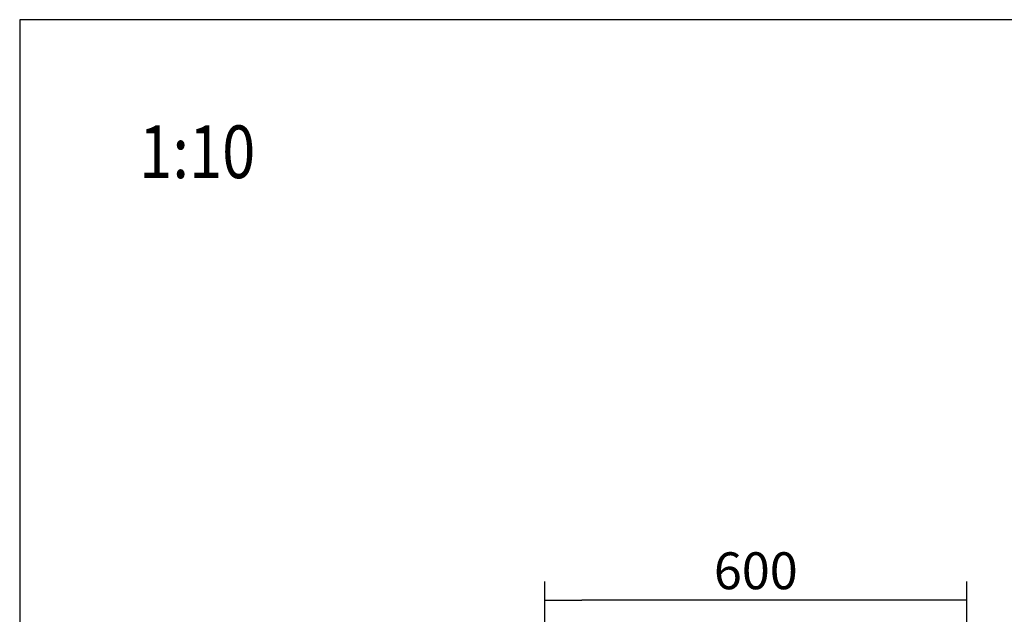
# Model space of a CAD drawing. Units: millimetres. Extents: x 0 to 847, y 297 to 1188.
# Drawn here: x 0 to 140, y 1103 to 1188 of the extents above; entities that cross this region are included whole.
import ezdxf
from ezdxf.enums import TextEntityAlignment as Align

# ---------------------------------------------------------------- set-up
doc = ezdxf.new("R2010")
doc.units = ezdxf.units.MM
doc.layers.add('Default', color=7, linetype='Continuous')
doc.styles.add('SEACAD_Arial', font='ARIALN.TTF', dxfattribs={"width": 0.83})
doc.dimstyles.new('ISO', dxfattribs={"dimtxt": 5.25, "dimasz": 5.25, "dimexe": 2.625, "dimexo": 0, "dimgap": 1.5, "dimtad": 1, "dimlfac": 10, "dimtxsty": 'SEACAD_Arial', "dimblk1": '_SE_FILLED', "dimblk2": '_SE_FILLED', "dimsah": 1, "dimcen": 2.625, "dimadec": 0, "dimazin": 0, "dimtfac": 1, "dimtmove": 0, "dimatfit": 3, "dimfxl": 0, "dimtolj": 1, "dimarcsym": 0})

# ---------------------------------------------------------------- blocks, each defined once
blk = doc.blocks.new('_SE_FILLED')
at = {"color": 0}
blk.add_line((0, 0), (-1, 0), dxfattribs=at)
blk.add_solid([(0, 0), (-1, -0.1665), (-1, 0.1665), (0, 0)], dxfattribs=at)
blk = doc.blocks.new('DMBLK63')
at = {"layer": 'Default', "color": 0, "linetype": 'Continuous', "lineweight": -2}
for p, q in [((74.64, 1079.78), (74.64, 1108.04)), ((134.64, 1043.15), (134.64, 1108.04)), ((129.39, 1105.41), (79.89, 1105.41))]:
    blk.add_line(p, q, dxfattribs=at)
at = {"layer": 'Defpoints', "color": 0}
for p in [(74.64, 1105.41), (74.64, 1079.78), (134.64, 1043.15)]:
    blk.add_point(p, dxfattribs=at)
at = {"layer": 'Default', "color": 0, "lineweight": -2, "xscale": 5.25, "yscale": 5.25, "zscale": 5.25, "rotation": 180}
blk.add_blockref('_SE_FILLED', (74.64, 1105.41), dxfattribs=at)
at = {"layer": 'Default', "color": 0, "lineweight": -2, "xscale": 5.25, "yscale": 5.25, "zscale": 5.25}
blk.add_blockref('_SE_FILLED', (134.64, 1105.41), dxfattribs=at)
at = {"layer": 'Default', "color": 0, "insert": (104.64, 1109.59), "char_height": 5.25, "attachment_point": 5, "style": 'SEACAD_Arial'}
blk.add_mtext('\\A1;\\A1;600', dxfattribs=at)
blk = doc.blocks.new('RÁMEČEK_VÝKRESU_A3')
at = {"layer": 'Default', "color": 7, "linetype": 'Continuous'}
for p, q in [((420, 297), (0, 297)), ((0, 297), (0, 0))]:
    blk.add_line(p, q, dxfattribs=at)

msp = doc.modelspace()

# ---------------------------------------------------------------- block references
at = {"layer": 'Default', "color": 7}
msp.add_blockref('RÁMEČEK_VÝKRESU_A3', (0, 891), dxfattribs=at)

# ---------------------------------------------------------------- texts
at = {"layer": 'Default', "color": 7, "linetype": 'Continuous', "style": 'SEACAD_Arial', "width": 0.83}
msp.add_text('1:10', height=7.5, dxfattribs=at).set_placement((16.9907, 1172.9506), align=Align.TOP_LEFT)

# ---------------------------------------------------------------- dimensions: what is measured, and where the dimension line sits
at = {"layer": 'Default', "color": 7, "linetype": 'Continuous'}
dim = msp.add_linear_dim(base=(74.6371, 1105.4131), p1=(134.6371, 1043.1501), p2=(74.6371, 1079.7825), text='\\A1;<>', dimstyle='ISO', dxfattribs=at)
dim.commit()
dim.dimension.update_dxf_attribs({"geometry": 'DMBLK63', "text_midpoint": (104.6371, 1105.4131), "dimtype": 160})

doc.saveas('drawing.dxf')
